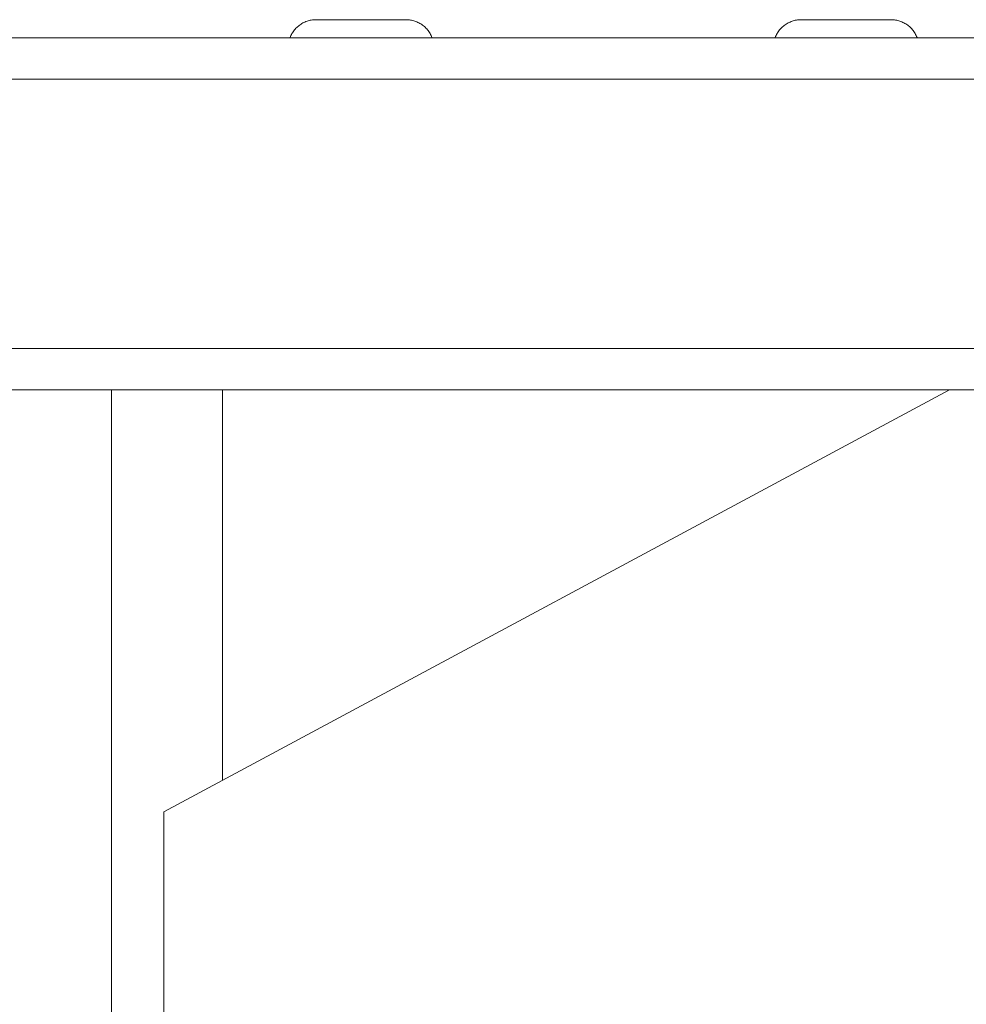
# Model space of a CAD drawing. Units: inches. Extents: x 12 to 6664, y 14 to 4719.
# Drawn here: x 3178 to 3247, y 3844 to 3915 of the extents above; entities that cross this region are included whole.
import ezdxf

# ---------------------------------------------------------------- set-up
doc = ezdxf.new("R2010")
doc.units = ezdxf.units.IN
doc.header["$MEASUREMENT"] = 0
doc.layers.add('6_dwg', color=7, linetype='Continuous', lineweight=9)

# ---------------------------------------------------------------- blocks, each defined once
blk = doc.blocks.new('6_dwg-667593-East')
at = {"lineweight": 9}
for p, q in [((5807.871, 282), (5808.823, 282)), ((5808.823, 282), (5807.871, 282)), ((5807.871, 282), (5808.823, 282)), ((5808.823, 282), (5807.871, 282)), ((5807.871, 282), (5808.823, 282)), ((5808.823, 282), (5807.871, 282)), ((5807.871, 282), (5808.823, 282)), ((5808.823, 282), (5807.871, 282)), ((5807.871, 282), (5808.823, 282)), ((5808.823, 282), (5807.871, 282)), ((5807.871, 282), (5808.823, 282)), ((5808.823, 282), (5807.871, 282)), ((5807.871, 282), (5808.823, 282)), ((5808.823, 282), (5807.871, 282)), ((5807.871, 282), (5808.823, 282)), ((5808.823, 282), (5807.871, 282)), ((5807.871, 282), (5808.823, 282)), ((5814.371, 282), (5807.871, 282)), ((5807.871, 282), (5808.823, 282)), ((5808.823, 282), (5807.871, 282)), ((5807.871, 282), (5808.823, 282)), ((5808.823, 282), (5807.871, 282)), ((5807.871, 282), (5808.209, 282)), ((5808.209, 282), (5807.871, 282)), ((5807.871, 282), (5808.209, 282)), ((5808.209, 282), (5807.871, 282)), ((5807.871, 282), (5808.209, 282)), ((5808.209, 282), (5807.871, 282)), ((5807.871, 282), (5808.209, 282)), ((5808.209, 282), (5807.871, 282)), ((5807.871, 282), (5808.209, 282)), ((5808.209, 282), (5807.871, 282)), ((5807.871, 282), (5808.209, 282)), ((5808.209, 282), (5807.871, 282)), ((5807.871, 282), (5808.209, 282)), ((5808.209, 282), (5807.871, 282)), ((5807.871, 282), (5808.209, 282)), ((5808.209, 282), (5807.871, 282)), ((5807.871, 282), (5808.209, 282)), ((5808.209, 282), (5807.871, 282)), ((5807.871, 282), (5808.209, 282)), ((5808.209, 282), (5807.871, 282)), ((5807.871, 282), (5808.209, 282)), ((5808.209, 282), (5807.871, 282)), ((5811.121, 282), (5814.371, 282)), ((5811.121, 282), (5814.371, 282)), ((5814.371, 282), (5811.121, 282)), ((5813.419, 282), (5814.371, 282)), ((5814.371, 282), (5813.419, 282)), ((5813.419, 282), (5814.371, 282)), ((5814.371, 282), (5813.419, 282)), ((5813.419, 282), (5814.371, 282)), ((5814.371, 282), (5813.419, 282)), ((5813.419, 282), (5814.371, 282)), ((5814.371, 282), (5813.419, 282)), ((5813.419, 282), (5814.371, 282)), ((5814.371, 282), (5813.419, 282)), ((5813.419, 282), (5814.371, 282)), ((5814.371, 282), (5813.419, 282)), ((5813.419, 282), (5814.371, 282)), ((5814.371, 282), (5813.419, 282)), ((5813.419, 282), (5814.371, 282)), ((5814.371, 282), (5813.419, 282)), ((5813.419, 282), (5814.371, 282)), ((5814.371, 282), (5813.419, 282)), ((5813.419, 282), (5814.371, 282)), ((5814.371, 282), (5813.419, 282)), ((5814.033, 282), (5814.371, 282)), ((5814.371, 282), (5814.033, 282)), ((5814.033, 282), (5814.371, 282)), ((5814.371, 282), (5814.033, 282)), ((5814.033, 282), (5814.371, 282)), ((5814.371, 282), (5814.033, 282)), ((5814.033, 282), (5814.371, 282)), ((5814.371, 282), (5814.033, 282)), ((5814.033, 282), (5814.371, 282)), ((5814.371, 282), (5814.033, 282)), ((5814.033, 282), (5814.371, 282)), ((5814.371, 282), (5814.033, 282)), ((5814.033, 282), (5814.371, 282)), ((5814.371, 282), (5814.033, 282)), ((5814.033, 282), (5814.371, 282)), ((5814.371, 282), (5814.033, 282)), ((5814.033, 282), (5814.371, 282)), ((5814.371, 282), (5814.033, 282)), ((5814.033, 282), (5814.371, 282)), ((5814.371, 282), (5814.033, 282)), ((5842.871, 282), (5843.823, 282)), ((5843.823, 282), (5842.871, 282)), ((5842.871, 282), (5843.823, 282)), ((5849.371, 282), (5842.871, 282)), ((5842.871, 282), (5843.823, 282)), ((5843.823, 282), (5842.871, 282)), ((5842.871, 282), (5843.823, 282)), ((5843.823, 282), (5842.871, 282)), ((5842.871, 282), (5843.823, 282)), ((5843.823, 282), (5842.871, 282)), ((5842.871, 282), (5843.823, 282)), ((5843.823, 282), (5842.871, 282)), ((5842.871, 282), (5843.823, 282)), ((5843.823, 282), (5842.871, 282)), ((5842.871, 282), (5843.823, 282)), ((5843.823, 282), (5842.871, 282)), ((5842.871, 282), (5843.823, 282)), ((5843.823, 282), (5842.871, 282)), ((5842.871, 282), (5843.823, 282)), ((5843.823, 282), (5842.871, 282)), ((5842.871, 282), (5843.823, 282)), ((5843.823, 282), (5842.871, 282)), ((5842.871, 282), (5843.209, 282)), ((5843.209, 282), (5842.871, 282)), ((5842.871, 282), (5843.209, 282)), ((5843.209, 282), (5842.871, 282)), ((5842.871, 282), (5843.209, 282)), ((5843.209, 282), (5842.871, 282)), ((5842.871, 282), (5843.209, 282)), ((5843.209, 282), (5842.871, 282)), ((5842.871, 282), (5843.209, 282)), ((5843.209, 282), (5842.871, 282)), ((5842.871, 282), (5843.209, 282)), ((5843.209, 282), (5842.871, 282)), ((5842.871, 282), (5843.209, 282)), ((5843.209, 282), (5842.871, 282)), ((5842.871, 282), (5843.209, 282)), ((5843.209, 282), (5842.871, 282)), ((5842.871, 282), (5843.209, 282)), ((5843.209, 282), (5842.871, 282)), ((5842.871, 282), (5843.209, 282)), ((5843.209, 282), (5842.871, 282)), ((5842.871, 282), (5843.209, 282)), ((5843.209, 282), (5842.871, 282)), ((5846.121, 282), (5849.371, 282)), ((5846.121, 282), (5849.371, 282)), ((5849.371, 282), (5846.121, 282)), ((5848.419, 282), (5849.371, 282)), ((5849.371, 282), (5848.419, 282)), ((5848.419, 282), (5849.371, 282)), ((5849.371, 282), (5848.419, 282)), ((5848.419, 282), (5849.371, 282)), ((5849.371, 282), (5848.419, 282)), ((5848.419, 282), (5849.371, 282)), ((5849.371, 282), (5848.419, 282)), ((5848.419, 282), (5849.371, 282)), ((5849.371, 282), (5848.419, 282)), ((5848.419, 282), (5849.371, 282)), ((5849.371, 282), (5848.419, 282)), ((5848.419, 282), (5849.371, 282)), ((5849.371, 282), (5848.419, 282)), ((5848.419, 282), (5849.371, 282)), ((5849.371, 282), (5848.419, 282)), ((5848.419, 282), (5849.371, 282)), ((5849.371, 282), (5848.419, 282)), ((5848.419, 282), (5849.371, 282)), ((5849.371, 282), (5848.419, 282)), ((5849.033, 282), (5849.371, 282)), ((5849.371, 282), (5849.033, 282)), ((5849.033, 282), (5849.371, 282)), ((5849.371, 282), (5849.033, 282)), ((5849.033, 282), (5849.371, 282)), ((5849.371, 282), (5849.033, 282)), ((5849.033, 282), (5849.371, 282)), ((5849.371, 282), (5849.033, 282)), ((5849.033, 282), (5849.371, 282)), ((5849.371, 282), (5849.033, 282)), ((5849.033, 282), (5849.371, 282)), ((5849.371, 282), (5849.033, 282)), ((5849.033, 282), (5849.371, 282)), ((5849.371, 282), (5849.033, 282)), ((5849.033, 282), (5849.371, 282)), ((5849.371, 282), (5849.033, 282)), ((5849.033, 282), (5849.371, 282)), ((5849.371, 282), (5849.033, 282)), ((5849.033, 282), (5849.371, 282)), ((5849.371, 282), (5849.033, 282)), ((5961.121, 280.7), (5591.121, 280.7)), ((5961.121, 277.7), (5591.121, 277.7)), ((5591.121, 258.3), (5961.121, 258.3)), ((5591.121, 255.3), (5961.121, 255.3)), ((5793.121, 255.3), (5793.121, -10)), ((5853.573, 255.3), (5796.885, 224.889)), ((5801.121, 227.162), (5801.121, 255.3)), ((5801.121, 227.162), (5801.121, 255.3)), ((5796.885, 224.889), (5796.885, 172))]:
    blk.add_line(p, q, dxfattribs=at)
at = {"lineweight": 9, "flags": 128}
for points in [[(5806, 280.705), (5806.029, 280.779), (5806.062, 280.852), (5806.097, 280.924), (5806.136, 280.994), (5806.177, 281.062), (5806.221, 281.129), (5806.267, 281.194), (5806.316, 281.258), (5806.368, 281.319), (5806.422, 281.378), (5806.478, 281.435), (5806.536, 281.489), (5806.597, 281.541), (5806.66, 281.591), (5806.724, 281.638), (5806.791, 281.683), (5806.859, 281.725), (5806.929, 281.764), (5807, 281.8), (5807.073, 281.834), (5807.147, 281.864), (5807.222, 281.892), (5807.298, 281.916), (5807.375, 281.937), (5807.453, 281.956), (5807.531, 281.971), (5807.611, 281.983), (5807.69, 281.992), (5807.77, 281.997), (5807.85, 282), (5807.871, 282)], [(5807.222, 281.892), (5807.298, 281.916), (5807.375, 281.937), (5807.453, 281.956), (5807.531, 281.971), (5807.611, 281.983), (5807.69, 281.992), (5807.77, 281.997), (5807.85, 282), (5807.871, 282)], [(5807.222, 281.892), (5807.298, 281.916), (5807.375, 281.937), (5807.453, 281.956), (5807.531, 281.971), (5807.611, 281.983), (5807.69, 281.992), (5807.77, 281.997), (5807.85, 282), (5807.871, 282)], [(5807.222, 281.892), (5807.298, 281.916), (5807.375, 281.937), (5807.453, 281.956), (5807.531, 281.971), (5807.611, 281.983), (5807.69, 281.992), (5807.77, 281.997), (5807.85, 282), (5807.871, 282)], [(5807.222, 281.892), (5807.298, 281.916), (5807.375, 281.937), (5807.453, 281.956), (5807.531, 281.971), (5807.611, 281.983), (5807.69, 281.992), (5807.77, 281.997), (5807.85, 282), (5807.871, 282)], [(5807.222, 281.892), (5807.298, 281.916), (5807.375, 281.937), (5807.453, 281.956), (5807.531, 281.971), (5807.611, 281.983), (5807.69, 281.992), (5807.77, 281.997), (5807.85, 282), (5807.871, 282)], [(5807.222, 281.892), (5807.298, 281.916), (5807.375, 281.937), (5807.453, 281.956), (5807.531, 281.971), (5807.611, 281.983), (5807.69, 281.992), (5807.77, 281.997), (5807.85, 282), (5807.871, 282)], [(5807.222, 281.892), (5807.298, 281.916), (5807.375, 281.937), (5807.453, 281.956), (5807.531, 281.971), (5807.611, 281.983), (5807.69, 281.992), (5807.77, 281.997), (5807.85, 282), (5807.871, 282)], [(5807.222, 281.892), (5807.298, 281.916), (5807.375, 281.937), (5807.453, 281.956), (5807.531, 281.971), (5807.611, 281.983), (5807.69, 281.992), (5807.77, 281.997), (5807.85, 282), (5807.871, 282)], [(5807.222, 281.892), (5807.298, 281.916), (5807.375, 281.937), (5807.453, 281.956), (5807.531, 281.971), (5807.611, 281.983), (5807.69, 281.992), (5807.77, 281.997), (5807.85, 282), (5807.871, 282)], [(5807.222, 281.892), (5807.298, 281.916), (5807.375, 281.937), (5807.453, 281.956), (5807.531, 281.971), (5807.611, 281.983), (5807.69, 281.992), (5807.77, 281.997), (5807.85, 282), (5807.871, 282)], [(5807.871, 282), (5807.874, 282), (5807.882, 282), (5807.895, 282), (5807.913, 282), (5807.936, 282), (5807.965, 282), (5807.998, 282), (5808.036, 282), (5808.08, 282), (5808.128, 282), (5808.181, 282), (5808.239, 282), (5808.301, 282), (5808.368, 282), (5808.439, 282), (5808.515, 282), (5808.594, 282), (5808.678, 282), (5808.766, 282)], [(5807.871, 282), (5807.874, 282), (5807.882, 282), (5807.895, 282), (5807.913, 282), (5807.936, 282), (5807.965, 282), (5807.998, 282), (5808.036, 282), (5808.08, 282), (5808.128, 282), (5808.181, 282), (5808.239, 282), (5808.301, 282), (5808.368, 282), (5808.439, 282), (5808.515, 282), (5808.594, 282), (5808.678, 282), (5808.766, 282)], [(5807.871, 282), (5807.874, 282), (5807.882, 282), (5807.895, 282), (5807.913, 282), (5807.936, 282), (5807.965, 282), (5807.998, 282), (5808.036, 282), (5808.08, 282), (5808.128, 282), (5808.181, 282), (5808.239, 282), (5808.301, 282), (5808.368, 282), (5808.439, 282), (5808.515, 282), (5808.594, 282), (5808.678, 282), (5808.766, 282)], [(5807.871, 282), (5807.874, 282), (5807.882, 282), (5807.895, 282), (5807.913, 282), (5807.936, 282), (5807.965, 282), (5807.998, 282), (5808.036, 282), (5808.08, 282), (5808.128, 282), (5808.181, 282), (5808.239, 282), (5808.301, 282), (5808.368, 282), (5808.439, 282), (5808.515, 282), (5808.594, 282), (5808.678, 282), (5808.766, 282)], [(5807.871, 282), (5807.874, 282), (5807.882, 282), (5807.895, 282), (5807.913, 282), (5807.936, 282), (5807.965, 282), (5807.998, 282), (5808.036, 282), (5808.08, 282), (5808.128, 282), (5808.181, 282), (5808.239, 282), (5808.301, 282), (5808.368, 282), (5808.439, 282), (5808.515, 282), (5808.594, 282), (5808.678, 282), (5808.766, 282)], [(5807.871, 282), (5807.874, 282), (5807.882, 282), (5807.895, 282), (5807.913, 282), (5807.936, 282), (5807.965, 282), (5807.998, 282), (5808.036, 282), (5808.08, 282), (5808.128, 282), (5808.181, 282), (5808.239, 282), (5808.301, 282), (5808.368, 282), (5808.439, 282), (5808.515, 282), (5808.594, 282), (5808.678, 282), (5808.766, 282)], [(5807.871, 282), (5807.874, 282), (5807.882, 282), (5807.895, 282), (5807.913, 282), (5807.936, 282), (5807.965, 282), (5807.998, 282), (5808.036, 282), (5808.08, 282), (5808.128, 282), (5808.181, 282), (5808.239, 282), (5808.301, 282), (5808.368, 282), (5808.439, 282), (5808.515, 282), (5808.594, 282), (5808.678, 282), (5808.766, 282)], [(5807.871, 282), (5807.874, 282), (5807.882, 282), (5807.895, 282), (5807.913, 282), (5807.936, 282), (5807.965, 282), (5807.998, 282), (5808.036, 282), (5808.08, 282), (5808.128, 282), (5808.181, 282), (5808.239, 282), (5808.301, 282), (5808.368, 282), (5808.439, 282), (5808.515, 282), (5808.594, 282), (5808.678, 282), (5808.766, 282)], [(5807.871, 282), (5807.874, 282), (5807.882, 282), (5807.895, 282), (5807.913, 282), (5807.936, 282), (5807.965, 282), (5807.998, 282), (5808.036, 282), (5808.08, 282), (5808.128, 282), (5808.181, 282), (5808.239, 282), (5808.301, 282), (5808.368, 282), (5808.439, 282), (5808.515, 282), (5808.594, 282), (5808.678, 282), (5808.766, 282), (5808.857, 282), (5808.952, 282), (5809.051, 282), (5809.152, 282), (5809.257, 282), (5809.365, 282)], [(5807.871, 282), (5807.874, 282), (5807.882, 282), (5807.895, 282), (5807.913, 282), (5807.936, 282), (5807.965, 282), (5807.998, 282), (5808.036, 282), (5808.08, 282), (5808.128, 282), (5808.181, 282), (5808.239, 282), (5808.301, 282), (5808.368, 282), (5808.439, 282), (5808.515, 282), (5808.594, 282), (5808.678, 282), (5808.766, 282)], [(5807.871, 282), (5807.874, 282), (5807.882, 282), (5807.895, 282), (5807.913, 282), (5807.936, 282), (5807.965, 282), (5807.998, 282), (5808.036, 282), (5808.08, 282), (5808.128, 282), (5808.181, 282), (5808.239, 282), (5808.301, 282), (5808.368, 282), (5808.439, 282), (5808.515, 282), (5808.594, 282), (5808.678, 282), (5808.766, 282)], [(5808.815, 282), (5808.725, 282), (5808.639, 282), (5808.557, 282), (5808.479, 282), (5808.406, 282), (5808.336, 282), (5808.272, 282), (5808.211, 282), (5808.156, 282), (5808.105, 282), (5808.059, 282), (5808.018, 282), (5807.982, 282), (5807.951, 282), (5807.925, 282), (5807.904, 282), (5807.888, 282), (5807.878, 282), (5807.872, 282)], [(5808.815, 282), (5808.725, 282), (5808.639, 282), (5808.557, 282), (5808.479, 282), (5808.406, 282), (5808.336, 282), (5808.272, 282), (5808.211, 282), (5808.156, 282), (5808.105, 282), (5808.059, 282), (5808.018, 282), (5807.982, 282), (5807.951, 282), (5807.925, 282), (5807.904, 282), (5807.888, 282), (5807.878, 282), (5807.872, 282)], [(5808.815, 282), (5808.725, 282), (5808.639, 282), (5808.557, 282), (5808.479, 282), (5808.406, 282), (5808.336, 282), (5808.272, 282), (5808.211, 282), (5808.156, 282), (5808.105, 282), (5808.059, 282), (5808.018, 282), (5807.982, 282), (5807.951, 282), (5807.925, 282), (5807.904, 282), (5807.888, 282), (5807.878, 282), (5807.872, 282)], [(5808.815, 282), (5808.725, 282), (5808.639, 282), (5808.557, 282), (5808.479, 282), (5808.406, 282), (5808.336, 282), (5808.272, 282), (5808.211, 282), (5808.156, 282), (5808.105, 282), (5808.059, 282), (5808.018, 282), (5807.982, 282), (5807.951, 282), (5807.925, 282), (5807.904, 282), (5807.888, 282), (5807.878, 282), (5807.872, 282)], [(5808.815, 282), (5808.725, 282), (5808.639, 282), (5808.557, 282), (5808.479, 282), (5808.406, 282), (5808.336, 282), (5808.272, 282), (5808.211, 282), (5808.156, 282), (5808.105, 282), (5808.059, 282), (5808.018, 282), (5807.982, 282), (5807.951, 282), (5807.925, 282), (5807.904, 282), (5807.888, 282), (5807.878, 282), (5807.872, 282)], [(5808.815, 282), (5808.725, 282), (5808.639, 282), (5808.557, 282), (5808.479, 282), (5808.406, 282), (5808.336, 282), (5808.272, 282), (5808.211, 282), (5808.156, 282), (5808.105, 282), (5808.059, 282), (5808.018, 282), (5807.982, 282), (5807.951, 282), (5807.925, 282), (5807.904, 282), (5807.888, 282), (5807.878, 282), (5807.872, 282)], [(5808.815, 282), (5808.725, 282), (5808.639, 282), (5808.557, 282), (5808.479, 282), (5808.406, 282), (5808.336, 282), (5808.272, 282), (5808.211, 282), (5808.156, 282), (5808.105, 282), (5808.059, 282), (5808.018, 282), (5807.982, 282), (5807.951, 282), (5807.925, 282), (5807.904, 282), (5807.888, 282), (5807.878, 282), (5807.872, 282)], [(5808.815, 282), (5808.725, 282), (5808.639, 282), (5808.557, 282), (5808.479, 282), (5808.406, 282), (5808.336, 282), (5808.272, 282), (5808.211, 282), (5808.156, 282), (5808.105, 282), (5808.059, 282), (5808.018, 282), (5807.982, 282), (5807.951, 282), (5807.925, 282), (5807.904, 282), (5807.888, 282), (5807.878, 282), (5807.872, 282)], [(5814.371, 282), (5814.369, 282), (5814.361, 282), (5814.348, 282), (5814.33, 282), (5814.307, 282), (5814.278, 282), (5814.245, 282), (5814.206, 282), (5814.163, 282), (5814.115, 282), (5814.062, 282), (5814.004, 282), (5813.942, 282), (5813.875, 282), (5813.804, 282), (5813.728, 282), (5813.648, 282), (5813.565, 282), (5813.477, 282), (5813.386, 282), (5813.291, 282), (5813.192, 282), (5813.09, 282), (5812.985, 282), (5812.877, 282), (5812.767, 282), (5812.653, 282), (5812.537, 282), (5812.419, 282), (5812.299, 282), (5812.177, 282), (5812.053, 282), (5811.928, 282), (5811.801, 282), (5811.674, 282), (5811.545, 282), (5811.416, 282), (5811.286, 282), (5811.156, 282), (5811.026, 282), (5810.897, 282), (5810.767, 282), (5810.638, 282), (5810.51, 282), (5810.383, 282), (5810.257, 282), (5810.132, 282), (5810.009, 282), (5809.888, 282), (5809.769, 282), (5809.652, 282), (5809.537, 282), (5809.425, 282), (5809.315, 282), (5809.209, 282), (5809.105, 282), (5809.005, 282), (5808.908, 282), (5808.815, 282), (5808.725, 282), (5808.639, 282), (5808.557, 282), (5808.479, 282), (5808.406, 282), (5808.336, 282), (5808.272, 282), (5808.211, 282), (5808.156, 282), (5808.105, 282), (5808.059, 282), (5808.018, 282), (5807.982, 282), (5807.951, 282), (5807.925, 282), (5807.904, 282), (5807.888, 282), (5807.878, 282), (5807.872, 282)], [(5808.815, 282), (5808.725, 282), (5808.639, 282), (5808.557, 282), (5808.479, 282), (5808.406, 282), (5808.336, 282), (5808.272, 282), (5808.211, 282), (5808.156, 282), (5808.105, 282), (5808.059, 282), (5808.018, 282), (5807.982, 282), (5807.951, 282), (5807.925, 282), (5807.904, 282), (5807.888, 282), (5807.878, 282), (5807.872, 282)], [(5808.815, 282), (5808.725, 282), (5808.639, 282), (5808.557, 282), (5808.479, 282), (5808.406, 282), (5808.336, 282), (5808.272, 282), (5808.211, 282), (5808.156, 282), (5808.105, 282), (5808.059, 282), (5808.018, 282), (5807.982, 282), (5807.951, 282), (5807.925, 282), (5807.904, 282), (5807.888, 282), (5807.878, 282), (5807.872, 282)], [(5811.733, 282), (5811.86, 282), (5811.986, 282), (5812.11, 282), (5812.233, 282), (5812.355, 282), (5812.474, 282), (5812.591, 282), (5812.706, 282), (5812.818, 282), (5812.927, 282), (5813.034, 282), (5813.138, 282), (5813.238, 282), (5813.335, 282), (5813.428, 282), (5813.518, 282), (5813.604, 282), (5813.686, 282), (5813.763, 282), (5813.837, 282), (5813.906, 282), (5813.971, 282), (5814.031, 282), (5814.087, 282), (5814.138, 282), (5814.184, 282), (5814.225, 282), (5814.261, 282), (5814.292, 282), (5814.318, 282), (5814.339, 282), (5814.355, 282), (5814.365, 282), (5814.371, 282)], [(5813.428, 282), (5813.518, 282), (5813.604, 282), (5813.686, 282), (5813.763, 282), (5813.837, 282), (5813.906, 282), (5813.971, 282), (5814.031, 282), (5814.087, 282), (5814.138, 282), (5814.184, 282), (5814.225, 282), (5814.261, 282), (5814.292, 282), (5814.318, 282), (5814.339, 282), (5814.355, 282), (5814.365, 282), (5814.371, 282)], [(5813.428, 282), (5813.518, 282), (5813.604, 282), (5813.686, 282), (5813.763, 282), (5813.837, 282), (5813.906, 282), (5813.971, 282), (5814.031, 282), (5814.087, 282), (5814.138, 282), (5814.184, 282), (5814.225, 282), (5814.261, 282), (5814.292, 282), (5814.318, 282), (5814.339, 282), (5814.355, 282), (5814.365, 282), (5814.371, 282)], [(5813.428, 282), (5813.518, 282), (5813.604, 282), (5813.686, 282), (5813.763, 282), (5813.837, 282), (5813.906, 282), (5813.971, 282), (5814.031, 282), (5814.087, 282), (5814.138, 282), (5814.184, 282), (5814.225, 282), (5814.261, 282), (5814.292, 282), (5814.318, 282), (5814.339, 282), (5814.355, 282), (5814.365, 282), (5814.371, 282)], [(5813.428, 282), (5813.518, 282), (5813.604, 282), (5813.686, 282), (5813.763, 282), (5813.837, 282), (5813.906, 282), (5813.971, 282), (5814.031, 282), (5814.087, 282), (5814.138, 282), (5814.184, 282), (5814.225, 282), (5814.261, 282), (5814.292, 282), (5814.318, 282), (5814.339, 282), (5814.355, 282), (5814.365, 282), (5814.371, 282)], [(5813.428, 282), (5813.518, 282), (5813.604, 282), (5813.686, 282), (5813.763, 282), (5813.837, 282), (5813.906, 282), (5813.971, 282), (5814.031, 282), (5814.087, 282), (5814.138, 282), (5814.184, 282), (5814.225, 282), (5814.261, 282), (5814.292, 282), (5814.318, 282), (5814.339, 282), (5814.355, 282), (5814.365, 282), (5814.371, 282)], [(5813.428, 282), (5813.518, 282), (5813.604, 282), (5813.686, 282), (5813.763, 282), (5813.837, 282), (5813.906, 282), (5813.971, 282), (5814.031, 282), (5814.087, 282), (5814.138, 282), (5814.184, 282), (5814.225, 282), (5814.261, 282), (5814.292, 282), (5814.318, 282), (5814.339, 282), (5814.355, 282), (5814.365, 282), (5814.371, 282)], [(5813.428, 282), (5813.518, 282), (5813.604, 282), (5813.686, 282), (5813.763, 282), (5813.837, 282), (5813.906, 282), (5813.971, 282), (5814.031, 282), (5814.087, 282), (5814.138, 282), (5814.184, 282), (5814.225, 282), (5814.261, 282), (5814.292, 282), (5814.318, 282), (5814.339, 282), (5814.355, 282), (5814.365, 282), (5814.371, 282)], [(5813.428, 282), (5813.518, 282), (5813.604, 282), (5813.686, 282), (5813.763, 282), (5813.837, 282), (5813.906, 282), (5813.971, 282), (5814.031, 282), (5814.087, 282), (5814.138, 282), (5814.184, 282), (5814.225, 282), (5814.261, 282), (5814.292, 282), (5814.318, 282), (5814.339, 282), (5814.355, 282), (5814.365, 282), (5814.371, 282)], [(5813.428, 282), (5813.518, 282), (5813.604, 282), (5813.686, 282), (5813.763, 282), (5813.837, 282), (5813.906, 282), (5813.971, 282), (5814.031, 282), (5814.087, 282), (5814.138, 282), (5814.184, 282), (5814.225, 282), (5814.261, 282), (5814.292, 282), (5814.318, 282), (5814.339, 282), (5814.355, 282), (5814.365, 282), (5814.371, 282)], [(5813.428, 282), (5813.518, 282), (5813.604, 282), (5813.686, 282), (5813.763, 282), (5813.837, 282), (5813.906, 282), (5813.971, 282), (5814.031, 282), (5814.087, 282), (5814.138, 282), (5814.184, 282), (5814.225, 282), (5814.261, 282), (5814.292, 282), (5814.318, 282), (5814.339, 282), (5814.355, 282), (5814.365, 282), (5814.371, 282)], [(5814.371, 282), (5814.369, 282), (5814.361, 282), (5814.348, 282), (5814.33, 282), (5814.307, 282), (5814.278, 282), (5814.245, 282), (5814.206, 282), (5814.163, 282), (5814.115, 282), (5814.062, 282), (5814.004, 282), (5813.942, 282), (5813.875, 282), (5813.804, 282), (5813.728, 282), (5813.648, 282), (5813.565, 282), (5813.477, 282)], [(5814.371, 282), (5814.369, 282), (5814.361, 282), (5814.348, 282), (5814.33, 282), (5814.307, 282), (5814.278, 282), (5814.245, 282), (5814.206, 282), (5814.163, 282), (5814.115, 282), (5814.062, 282), (5814.004, 282), (5813.942, 282), (5813.875, 282), (5813.804, 282), (5813.728, 282), (5813.648, 282), (5813.565, 282), (5813.477, 282)], [(5814.371, 282), (5814.369, 282), (5814.361, 282), (5814.348, 282), (5814.33, 282), (5814.307, 282), (5814.278, 282), (5814.245, 282), (5814.206, 282), (5814.163, 282), (5814.115, 282), (5814.062, 282), (5814.004, 282), (5813.942, 282), (5813.875, 282), (5813.804, 282), (5813.728, 282), (5813.648, 282), (5813.565, 282), (5813.477, 282)], [(5814.371, 282), (5814.369, 282), (5814.361, 282), (5814.348, 282), (5814.33, 282), (5814.307, 282), (5814.278, 282), (5814.245, 282), (5814.206, 282), (5814.163, 282), (5814.115, 282), (5814.062, 282), (5814.004, 282), (5813.942, 282), (5813.875, 282), (5813.804, 282), (5813.728, 282), (5813.648, 282), (5813.565, 282), (5813.477, 282)], [(5814.371, 282), (5814.369, 282), (5814.361, 282), (5814.348, 282), (5814.33, 282), (5814.307, 282), (5814.278, 282), (5814.245, 282), (5814.206, 282), (5814.163, 282), (5814.115, 282), (5814.062, 282), (5814.004, 282), (5813.942, 282), (5813.875, 282), (5813.804, 282), (5813.728, 282), (5813.648, 282), (5813.565, 282), (5813.477, 282)], [(5814.371, 282), (5814.369, 282), (5814.361, 282), (5814.348, 282), (5814.33, 282), (5814.307, 282), (5814.278, 282), (5814.245, 282), (5814.206, 282), (5814.163, 282), (5814.115, 282), (5814.062, 282), (5814.004, 282), (5813.942, 282), (5813.875, 282), (5813.804, 282), (5813.728, 282), (5813.648, 282), (5813.565, 282), (5813.477, 282)], [(5814.371, 282), (5814.369, 282), (5814.361, 282), (5814.348, 282), (5814.33, 282), (5814.307, 282), (5814.278, 282), (5814.245, 282), (5814.206, 282), (5814.163, 282), (5814.115, 282), (5814.062, 282), (5814.004, 282), (5813.942, 282), (5813.875, 282), (5813.804, 282), (5813.728, 282), (5813.648, 282), (5813.565, 282), (5813.477, 282)], [(5814.371, 282), (5814.369, 282), (5814.361, 282), (5814.348, 282), (5814.33, 282), (5814.307, 282), (5814.278, 282), (5814.245, 282), (5814.206, 282), (5814.163, 282), (5814.115, 282), (5814.062, 282), (5814.004, 282), (5813.942, 282), (5813.875, 282), (5813.804, 282), (5813.728, 282), (5813.648, 282), (5813.565, 282), (5813.477, 282)], [(5814.371, 282), (5814.369, 282), (5814.361, 282), (5814.348, 282), (5814.33, 282), (5814.307, 282), (5814.278, 282), (5814.245, 282), (5814.206, 282), (5814.163, 282), (5814.115, 282), (5814.062, 282), (5814.004, 282), (5813.942, 282), (5813.875, 282), (5813.804, 282), (5813.728, 282), (5813.648, 282), (5813.565, 282), (5813.477, 282)], [(5814.371, 282), (5814.369, 282), (5814.361, 282), (5814.348, 282), (5814.33, 282), (5814.307, 282), (5814.278, 282), (5814.245, 282), (5814.206, 282), (5814.163, 282), (5814.115, 282), (5814.062, 282), (5814.004, 282), (5813.942, 282), (5813.875, 282), (5813.804, 282), (5813.728, 282), (5813.648, 282), (5813.565, 282), (5813.477, 282)], [(5814.371, 282), (5814.451, 281.998), (5814.531, 281.994), (5814.611, 281.986), (5814.69, 281.974), (5814.769, 281.96), (5814.847, 281.943), (5814.924, 281.922), (5815, 281.898)], [(5814.371, 282), (5814.451, 281.998), (5814.531, 281.994), (5814.611, 281.986), (5814.69, 281.974), (5814.769, 281.96), (5814.847, 281.943), (5814.924, 281.922), (5815, 281.898)], [(5814.371, 282), (5814.451, 281.998), (5814.531, 281.994), (5814.611, 281.986), (5814.69, 281.974), (5814.769, 281.96), (5814.847, 281.943), (5814.924, 281.922), (5815, 281.898)], [(5814.371, 282), (5814.451, 281.998), (5814.531, 281.994), (5814.611, 281.986), (5814.69, 281.974), (5814.769, 281.96), (5814.847, 281.943), (5814.924, 281.922), (5815, 281.898)], [(5814.371, 282), (5814.451, 281.998), (5814.531, 281.994), (5814.611, 281.986), (5814.69, 281.974), (5814.769, 281.96), (5814.847, 281.943), (5814.924, 281.922), (5815, 281.898)], [(5814.371, 282), (5814.451, 281.998), (5814.531, 281.994), (5814.611, 281.986), (5814.69, 281.974), (5814.769, 281.96), (5814.847, 281.943), (5814.924, 281.922), (5815, 281.898)], [(5814.371, 282), (5814.451, 281.998), (5814.531, 281.994), (5814.611, 281.986), (5814.69, 281.974), (5814.769, 281.96), (5814.847, 281.943), (5814.924, 281.922), (5815, 281.898)], [(5814.371, 282), (5814.451, 281.998), (5814.531, 281.994), (5814.611, 281.986), (5814.69, 281.974), (5814.769, 281.96), (5814.847, 281.943), (5814.924, 281.922), (5815, 281.898)], [(5814.371, 282), (5814.451, 281.998), (5814.531, 281.994), (5814.611, 281.986), (5814.69, 281.974), (5814.769, 281.96), (5814.847, 281.943), (5814.924, 281.922), (5815, 281.898), (5815.076, 281.872), (5815.15, 281.842), (5815.223, 281.81), (5815.295, 281.774), (5815.365, 281.736), (5815.434, 281.695), (5815.501, 281.651), (5815.566, 281.604), (5815.629, 281.555), (5815.69, 281.504), (5815.749, 281.45), (5815.806, 281.393), (5815.861, 281.335), (5815.913, 281.274), (5815.963, 281.212), (5816.01, 281.147), (5816.054, 281.081), (5816.096, 281.012), (5816.135, 280.943), (5816.172, 280.871), (5816.205, 280.799), (5816.235, 280.725)], [(5814.371, 282), (5814.451, 281.998), (5814.531, 281.994), (5814.611, 281.986), (5814.69, 281.974), (5814.769, 281.96), (5814.847, 281.943), (5814.924, 281.922), (5815, 281.898)], [(5814.371, 282), (5814.451, 281.998), (5814.531, 281.994), (5814.611, 281.986), (5814.69, 281.974), (5814.769, 281.96), (5814.847, 281.943), (5814.924, 281.922), (5815, 281.898)], [(5841, 280.705), (5841.029, 280.779), (5841.062, 280.852), (5841.097, 280.924), (5841.136, 280.994), (5841.177, 281.062), (5841.221, 281.129), (5841.267, 281.194), (5841.316, 281.258), (5841.368, 281.319), (5841.422, 281.378), (5841.478, 281.435), (5841.536, 281.489), (5841.597, 281.541), (5841.66, 281.591), (5841.724, 281.638), (5841.791, 281.683), (5841.859, 281.725), (5841.929, 281.764), (5842, 281.8), (5842.073, 281.834), (5842.147, 281.864), (5842.222, 281.892), (5842.298, 281.916), (5842.375, 281.937), (5842.453, 281.956), (5842.531, 281.971), (5842.611, 281.983), (5842.69, 281.992), (5842.77, 281.997), (5842.85, 282), (5842.871, 282)], [(5842.222, 281.892), (5842.298, 281.916), (5842.375, 281.937), (5842.453, 281.956), (5842.531, 281.971), (5842.611, 281.983), (5842.69, 281.992), (5842.77, 281.997), (5842.85, 282), (5842.871, 282)], [(5842.222, 281.892), (5842.298, 281.916), (5842.375, 281.937), (5842.453, 281.956), (5842.531, 281.971), (5842.611, 281.983), (5842.69, 281.992), (5842.77, 281.997), (5842.85, 282), (5842.871, 282)], [(5842.222, 281.892), (5842.298, 281.916), (5842.375, 281.937), (5842.453, 281.956), (5842.531, 281.971), (5842.611, 281.983), (5842.69, 281.992), (5842.77, 281.997), (5842.85, 282), (5842.871, 282)], [(5842.222, 281.892), (5842.298, 281.916), (5842.375, 281.937), (5842.453, 281.956), (5842.531, 281.971), (5842.611, 281.983), (5842.69, 281.992), (5842.77, 281.997), (5842.85, 282), (5842.871, 282)], [(5842.222, 281.892), (5842.298, 281.916), (5842.375, 281.937), (5842.453, 281.956), (5842.531, 281.971), (5842.611, 281.983), (5842.69, 281.992), (5842.77, 281.997), (5842.85, 282), (5842.871, 282)], [(5842.222, 281.892), (5842.298, 281.916), (5842.375, 281.937), (5842.453, 281.956), (5842.531, 281.971), (5842.611, 281.983), (5842.69, 281.992), (5842.77, 281.997), (5842.85, 282), (5842.871, 282)], [(5842.222, 281.892), (5842.298, 281.916), (5842.375, 281.937), (5842.453, 281.956), (5842.531, 281.971), (5842.611, 281.983), (5842.69, 281.992), (5842.77, 281.997), (5842.85, 282), (5842.871, 282)], [(5842.222, 281.892), (5842.298, 281.916), (5842.375, 281.937), (5842.453, 281.956), (5842.531, 281.971), (5842.611, 281.983), (5842.69, 281.992), (5842.77, 281.997), (5842.85, 282), (5842.871, 282)], [(5842.222, 281.892), (5842.298, 281.916), (5842.375, 281.937), (5842.453, 281.956), (5842.531, 281.971), (5842.611, 281.983), (5842.69, 281.992), (5842.77, 281.997), (5842.85, 282), (5842.871, 282)], [(5842.222, 281.892), (5842.298, 281.916), (5842.375, 281.937), (5842.453, 281.956), (5842.531, 281.971), (5842.611, 281.983), (5842.69, 281.992), (5842.77, 281.997), (5842.85, 282), (5842.871, 282)], [(5842.871, 282), (5842.874, 282), (5842.882, 282), (5842.895, 282), (5842.913, 282), (5842.936, 282), (5842.965, 282), (5842.998, 282), (5843.036, 282), (5843.08, 282), (5843.128, 282), (5843.181, 282), (5843.239, 282), (5843.301, 282), (5843.368, 282), (5843.439, 282), (5843.515, 282), (5843.594, 282), (5843.678, 282), (5843.766, 282)], [(5842.871, 282), (5842.874, 282), (5842.882, 282), (5842.895, 282), (5842.913, 282), (5842.936, 282), (5842.965, 282), (5842.998, 282), (5843.036, 282), (5843.08, 282), (5843.128, 282), (5843.181, 282), (5843.239, 282), (5843.301, 282), (5843.368, 282), (5843.439, 282), (5843.515, 282), (5843.594, 282), (5843.678, 282), (5843.766, 282), (5843.857, 282), (5843.952, 282), (5844.051, 282), (5844.152, 282), (5844.257, 282), (5844.365, 282)], [(5842.871, 282), (5842.874, 282), (5842.882, 282), (5842.895, 282), (5842.913, 282), (5842.936, 282), (5842.965, 282), (5842.998, 282), (5843.036, 282), (5843.08, 282), (5843.128, 282), (5843.181, 282), (5843.239, 282), (5843.301, 282), (5843.368, 282), (5843.439, 282), (5843.515, 282), (5843.594, 282), (5843.678, 282), (5843.766, 282)], [(5842.871, 282), (5842.874, 282), (5842.882, 282), (5842.895, 282), (5842.913, 282), (5842.936, 282), (5842.965, 282), (5842.998, 282), (5843.036, 282), (5843.08, 282), (5843.128, 282), (5843.181, 282), (5843.239, 282), (5843.301, 282), (5843.368, 282), (5843.439, 282), (5843.515, 282), (5843.594, 282), (5843.678, 282), (5843.766, 282)], [(5842.871, 282), (5842.874, 282), (5842.882, 282), (5842.895, 282), (5842.913, 282), (5842.936, 282), (5842.965, 282), (5842.998, 282), (5843.036, 282), (5843.08, 282), (5843.128, 282), (5843.181, 282), (5843.239, 282), (5843.301, 282), (5843.368, 282), (5843.439, 282), (5843.515, 282), (5843.594, 282), (5843.678, 282), (5843.766, 282)], [(5842.871, 282), (5842.874, 282), (5842.882, 282), (5842.895, 282), (5842.913, 282), (5842.936, 282), (5842.965, 282), (5842.998, 282), (5843.036, 282), (5843.08, 282), (5843.128, 282), (5843.181, 282), (5843.239, 282), (5843.301, 282), (5843.368, 282), (5843.439, 282), (5843.515, 282), (5843.594, 282), (5843.678, 282), (5843.766, 282)], [(5842.871, 282), (5842.874, 282), (5842.882, 282), (5842.895, 282), (5842.913, 282), (5842.936, 282), (5842.965, 282), (5842.998, 282), (5843.036, 282), (5843.08, 282), (5843.128, 282), (5843.181, 282), (5843.239, 282), (5843.301, 282), (5843.368, 282), (5843.439, 282), (5843.515, 282), (5843.594, 282), (5843.678, 282), (5843.766, 282)], [(5842.871, 282), (5842.874, 282), (5842.882, 282), (5842.895, 282), (5842.913, 282), (5842.936, 282), (5842.965, 282), (5842.998, 282), (5843.036, 282), (5843.08, 282), (5843.128, 282), (5843.181, 282), (5843.239, 282), (5843.301, 282), (5843.368, 282), (5843.439, 282), (5843.515, 282), (5843.594, 282), (5843.678, 282), (5843.766, 282)], [(5842.871, 282), (5842.874, 282), (5842.882, 282), (5842.895, 282), (5842.913, 282), (5842.936, 282), (5842.965, 282), (5842.998, 282), (5843.036, 282), (5843.08, 282), (5843.128, 282), (5843.181, 282), (5843.239, 282), (5843.301, 282), (5843.368, 282), (5843.439, 282), (5843.515, 282), (5843.594, 282), (5843.678, 282), (5843.766, 282)], [(5842.871, 282), (5842.874, 282), (5842.882, 282), (5842.895, 282), (5842.913, 282), (5842.936, 282), (5842.965, 282), (5842.998, 282), (5843.036, 282), (5843.08, 282), (5843.128, 282), (5843.181, 282), (5843.239, 282), (5843.301, 282), (5843.368, 282), (5843.439, 282), (5843.515, 282), (5843.594, 282), (5843.678, 282), (5843.766, 282)], [(5842.871, 282), (5842.874, 282), (5842.882, 282), (5842.895, 282), (5842.913, 282), (5842.936, 282), (5842.965, 282), (5842.998, 282), (5843.036, 282), (5843.08, 282), (5843.128, 282), (5843.181, 282), (5843.239, 282), (5843.301, 282), (5843.368, 282), (5843.439, 282), (5843.515, 282), (5843.594, 282), (5843.678, 282), (5843.766, 282)], [(5843.815, 282), (5843.725, 282), (5843.639, 282), (5843.557, 282), (5843.479, 282), (5843.406, 282), (5843.336, 282), (5843.272, 282), (5843.211, 282), (5843.156, 282), (5843.105, 282), (5843.059, 282), (5843.018, 282), (5842.982, 282), (5842.951, 282), (5842.925, 282), (5842.904, 282), (5842.888, 282), (5842.878, 282), (5842.872, 282)], [(5849.371, 282), (5849.369, 282), (5849.361, 282), (5849.348, 282), (5849.33, 282), (5849.307, 282), (5849.278, 282), (5849.245, 282), (5849.206, 282), (5849.163, 282), (5849.115, 282), (5849.062, 282), (5849.004, 282), (5848.942, 282), (5848.875, 282), (5848.804, 282), (5848.728, 282), (5848.648, 282), (5848.565, 282), (5848.477, 282), (5848.386, 282), (5848.291, 282), (5848.192, 282), (5848.09, 282), (5847.985, 282), (5847.877, 282), (5847.767, 282), (5847.653, 282), (5847.537, 282), (5847.419, 282), (5847.299, 282), (5847.177, 282), (5847.053, 282), (5846.928, 282), (5846.801, 282), (5846.674, 282), (5846.545, 282), (5846.416, 282), (5846.286, 282), (5846.156, 282), (5846.026, 282), (5845.897, 282), (5845.767, 282), (5845.638, 282), (5845.51, 282), (5845.383, 282), (5845.257, 282), (5845.132, 282), (5845.009, 282), (5844.888, 282), (5844.769, 282), (5844.652, 282), (5844.537, 282), (5844.425, 282), (5844.315, 282), (5844.209, 282), (5844.105, 282), (5844.005, 282), (5843.908, 282), (5843.815, 282), (5843.725, 282), (5843.639, 282), (5843.557, 282), (5843.479, 282), (5843.406, 282), (5843.336, 282), (5843.272, 282), (5843.211, 282), (5843.156, 282), (5843.105, 282), (5843.059, 282), (5843.018, 282), (5842.982, 282), (5842.951, 282), (5842.925, 282), (5842.904, 282), (5842.888, 282), (5842.878, 282), (5842.872, 282)], [(5843.815, 282), (5843.725, 282), (5843.639, 282), (5843.557, 282), (5843.479, 282), (5843.406, 282), (5843.336, 282), (5843.272, 282), (5843.211, 282), (5843.156, 282), (5843.105, 282), (5843.059, 282), (5843.018, 282), (5842.982, 282), (5842.951, 282), (5842.925, 282), (5842.904, 282), (5842.888, 282), (5842.878, 282), (5842.872, 282)], [(5843.815, 282), (5843.725, 282), (5843.639, 282), (5843.557, 282), (5843.479, 282), (5843.406, 282), (5843.336, 282), (5843.272, 282), (5843.211, 282), (5843.156, 282), (5843.105, 282), (5843.059, 282), (5843.018, 282), (5842.982, 282), (5842.951, 282), (5842.925, 282), (5842.904, 282), (5842.888, 282), (5842.878, 282), (5842.872, 282)], [(5843.815, 282), (5843.725, 282), (5843.639, 282), (5843.557, 282), (5843.479, 282), (5843.406, 282), (5843.336, 282), (5843.272, 282), (5843.211, 282), (5843.156, 282), (5843.105, 282), (5843.059, 282), (5843.018, 282), (5842.982, 282), (5842.951, 282), (5842.925, 282), (5842.904, 282), (5842.888, 282), (5842.878, 282), (5842.872, 282)], [(5843.815, 282), (5843.725, 282), (5843.639, 282), (5843.557, 282), (5843.479, 282), (5843.406, 282), (5843.336, 282), (5843.272, 282), (5843.211, 282), (5843.156, 282), (5843.105, 282), (5843.059, 282), (5843.018, 282), (5842.982, 282), (5842.951, 282), (5842.925, 282), (5842.904, 282), (5842.888, 282), (5842.878, 282), (5842.872, 282)], [(5843.815, 282), (5843.725, 282), (5843.639, 282), (5843.557, 282), (5843.479, 282), (5843.406, 282), (5843.336, 282), (5843.272, 282), (5843.211, 282), (5843.156, 282), (5843.105, 282), (5843.059, 282), (5843.018, 282), (5842.982, 282), (5842.951, 282), (5842.925, 282), (5842.904, 282), (5842.888, 282), (5842.878, 282), (5842.872, 282)], [(5843.815, 282), (5843.725, 282), (5843.639, 282), (5843.557, 282), (5843.479, 282), (5843.406, 282), (5843.336, 282), (5843.272, 282), (5843.211, 282), (5843.156, 282), (5843.105, 282), (5843.059, 282), (5843.018, 282), (5842.982, 282), (5842.951, 282), (5842.925, 282), (5842.904, 282), (5842.888, 282), (5842.878, 282), (5842.872, 282)], [(5843.815, 282), (5843.725, 282), (5843.639, 282), (5843.557, 282), (5843.479, 282), (5843.406, 282), (5843.336, 282), (5843.272, 282), (5843.211, 282), (5843.156, 282), (5843.105, 282), (5843.059, 282), (5843.018, 282), (5842.982, 282), (5842.951, 282), (5842.925, 282), (5842.904, 282), (5842.888, 282), (5842.878, 282), (5842.872, 282)], [(5843.815, 282), (5843.725, 282), (5843.639, 282), (5843.557, 282), (5843.479, 282), (5843.406, 282), (5843.336, 282), (5843.272, 282), (5843.211, 282), (5843.156, 282), (5843.105, 282), (5843.059, 282), (5843.018, 282), (5842.982, 282), (5842.951, 282), (5842.925, 282), (5842.904, 282), (5842.888, 282), (5842.878, 282), (5842.872, 282)], [(5843.815, 282), (5843.725, 282), (5843.639, 282), (5843.557, 282), (5843.479, 282), (5843.406, 282), (5843.336, 282), (5843.272, 282), (5843.211, 282), (5843.156, 282), (5843.105, 282), (5843.059, 282), (5843.018, 282), (5842.982, 282), (5842.951, 282), (5842.925, 282), (5842.904, 282), (5842.888, 282), (5842.878, 282), (5842.872, 282)], [(5846.733, 282), (5846.86, 282), (5846.986, 282), (5847.11, 282), (5847.233, 282), (5847.355, 282), (5847.474, 282), (5847.591, 282), (5847.706, 282), (5847.818, 282), (5847.927, 282), (5848.034, 282), (5848.138, 282), (5848.238, 282), (5848.335, 282), (5848.428, 282), (5848.518, 282), (5848.604, 282), (5848.686, 282), (5848.763, 282), (5848.837, 282), (5848.906, 282), (5848.971, 282), (5849.031, 282), (5849.087, 282), (5849.138, 282), (5849.184, 282), (5849.225, 282), (5849.261, 282), (5849.292, 282), (5849.318, 282), (5849.339, 282), (5849.355, 282), (5849.365, 282), (5849.371, 282)], [(5848.428, 282), (5848.518, 282), (5848.604, 282), (5848.686, 282), (5848.763, 282), (5848.837, 282), (5848.906, 282), (5848.971, 282), (5849.031, 282), (5849.087, 282), (5849.138, 282), (5849.184, 282), (5849.225, 282), (5849.261, 282), (5849.292, 282), (5849.318, 282), (5849.339, 282), (5849.355, 282), (5849.365, 282), (5849.371, 282)], [(5848.428, 282), (5848.518, 282), (5848.604, 282), (5848.686, 282), (5848.763, 282), (5848.837, 282), (5848.906, 282), (5848.971, 282), (5849.031, 282), (5849.087, 282), (5849.138, 282), (5849.184, 282), (5849.225, 282), (5849.261, 282), (5849.292, 282), (5849.318, 282), (5849.339, 282), (5849.355, 282), (5849.365, 282), (5849.371, 282)], [(5848.428, 282), (5848.518, 282), (5848.604, 282), (5848.686, 282), (5848.763, 282), (5848.837, 282), (5848.906, 282), (5848.971, 282), (5849.031, 282), (5849.087, 282), (5849.138, 282), (5849.184, 282), (5849.225, 282), (5849.261, 282), (5849.292, 282), (5849.318, 282), (5849.339, 282), (5849.355, 282), (5849.365, 282), (5849.371, 282)], [(5848.428, 282), (5848.518, 282), (5848.604, 282), (5848.686, 282), (5848.763, 282), (5848.837, 282), (5848.906, 282), (5848.971, 282), (5849.031, 282), (5849.087, 282), (5849.138, 282), (5849.184, 282), (5849.225, 282), (5849.261, 282), (5849.292, 282), (5849.318, 282), (5849.339, 282), (5849.355, 282), (5849.365, 282), (5849.371, 282)], [(5848.428, 282), (5848.518, 282), (5848.604, 282), (5848.686, 282), (5848.763, 282), (5848.837, 282), (5848.906, 282), (5848.971, 282), (5849.031, 282), (5849.087, 282), (5849.138, 282), (5849.184, 282), (5849.225, 282), (5849.261, 282), (5849.292, 282), (5849.318, 282), (5849.339, 282), (5849.355, 282), (5849.365, 282), (5849.371, 282)], [(5848.428, 282), (5848.518, 282), (5848.604, 282), (5848.686, 282), (5848.763, 282), (5848.837, 282), (5848.906, 282), (5848.971, 282), (5849.031, 282), (5849.087, 282), (5849.138, 282), (5849.184, 282), (5849.225, 282), (5849.261, 282), (5849.292, 282), (5849.318, 282), (5849.339, 282), (5849.355, 282), (5849.365, 282), (5849.371, 282)], [(5848.428, 282), (5848.518, 282), (5848.604, 282), (5848.686, 282), (5848.763, 282), (5848.837, 282), (5848.906, 282), (5848.971, 282), (5849.031, 282), (5849.087, 282), (5849.138, 282), (5849.184, 282), (5849.225, 282), (5849.261, 282), (5849.292, 282), (5849.318, 282), (5849.339, 282), (5849.355, 282), (5849.365, 282), (5849.371, 282)], [(5848.428, 282), (5848.518, 282), (5848.604, 282), (5848.686, 282), (5848.763, 282), (5848.837, 282), (5848.906, 282), (5848.971, 282), (5849.031, 282), (5849.087, 282), (5849.138, 282), (5849.184, 282), (5849.225, 282), (5849.261, 282), (5849.292, 282), (5849.318, 282), (5849.339, 282), (5849.355, 282), (5849.365, 282), (5849.371, 282)], [(5848.428, 282), (5848.518, 282), (5848.604, 282), (5848.686, 282), (5848.763, 282), (5848.837, 282), (5848.906, 282), (5848.971, 282), (5849.031, 282), (5849.087, 282), (5849.138, 282), (5849.184, 282), (5849.225, 282), (5849.261, 282), (5849.292, 282), (5849.318, 282), (5849.339, 282), (5849.355, 282), (5849.365, 282), (5849.371, 282)], [(5848.428, 282), (5848.518, 282), (5848.604, 282), (5848.686, 282), (5848.763, 282), (5848.837, 282), (5848.906, 282), (5848.971, 282), (5849.031, 282), (5849.087, 282), (5849.138, 282), (5849.184, 282), (5849.225, 282), (5849.261, 282), (5849.292, 282), (5849.318, 282), (5849.339, 282), (5849.355, 282), (5849.365, 282), (5849.371, 282)], [(5849.371, 282), (5849.369, 282), (5849.361, 282), (5849.348, 282), (5849.33, 282), (5849.307, 282), (5849.278, 282), (5849.245, 282), (5849.206, 282), (5849.163, 282), (5849.115, 282), (5849.062, 282), (5849.004, 282), (5848.942, 282), (5848.875, 282), (5848.804, 282), (5848.728, 282), (5848.648, 282), (5848.565, 282), (5848.477, 282)], [(5849.371, 282), (5849.369, 282), (5849.361, 282), (5849.348, 282), (5849.33, 282), (5849.307, 282), (5849.278, 282), (5849.245, 282), (5849.206, 282), (5849.163, 282), (5849.115, 282), (5849.062, 282), (5849.004, 282), (5848.942, 282), (5848.875, 282), (5848.804, 282), (5848.728, 282), (5848.648, 282), (5848.565, 282), (5848.477, 282)], [(5849.371, 282), (5849.369, 282), (5849.361, 282), (5849.348, 282), (5849.33, 282), (5849.307, 282), (5849.278, 282), (5849.245, 282), (5849.206, 282), (5849.163, 282), (5849.115, 282), (5849.062, 282), (5849.004, 282), (5848.942, 282), (5848.875, 282), (5848.804, 282), (5848.728, 282), (5848.648, 282), (5848.565, 282), (5848.477, 282)], [(5849.371, 282), (5849.369, 282), (5849.361, 282), (5849.348, 282), (5849.33, 282), (5849.307, 282), (5849.278, 282), (5849.245, 282), (5849.206, 282), (5849.163, 282), (5849.115, 282), (5849.062, 282), (5849.004, 282), (5848.942, 282), (5848.875, 282), (5848.804, 282), (5848.728, 282), (5848.648, 282), (5848.565, 282), (5848.477, 282)], [(5849.371, 282), (5849.369, 282), (5849.361, 282), (5849.348, 282), (5849.33, 282), (5849.307, 282), (5849.278, 282), (5849.245, 282), (5849.206, 282), (5849.163, 282), (5849.115, 282), (5849.062, 282), (5849.004, 282), (5848.942, 282), (5848.875, 282), (5848.804, 282), (5848.728, 282), (5848.648, 282), (5848.565, 282), (5848.477, 282)], [(5849.371, 282), (5849.369, 282), (5849.361, 282), (5849.348, 282), (5849.33, 282), (5849.307, 282), (5849.278, 282), (5849.245, 282), (5849.206, 282), (5849.163, 282), (5849.115, 282), (5849.062, 282), (5849.004, 282), (5848.942, 282), (5848.875, 282), (5848.804, 282), (5848.728, 282), (5848.648, 282), (5848.565, 282), (5848.477, 282)], [(5849.371, 282), (5849.369, 282), (5849.361, 282), (5849.348, 282), (5849.33, 282), (5849.307, 282), (5849.278, 282), (5849.245, 282), (5849.206, 282), (5849.163, 282), (5849.115, 282), (5849.062, 282), (5849.004, 282), (5848.942, 282), (5848.875, 282), (5848.804, 282), (5848.728, 282), (5848.648, 282), (5848.565, 282), (5848.477, 282)], [(5849.371, 282), (5849.369, 282), (5849.361, 282), (5849.348, 282), (5849.33, 282), (5849.307, 282), (5849.278, 282), (5849.245, 282), (5849.206, 282), (5849.163, 282), (5849.115, 282), (5849.062, 282), (5849.004, 282), (5848.942, 282), (5848.875, 282), (5848.804, 282), (5848.728, 282), (5848.648, 282), (5848.565, 282), (5848.477, 282)], [(5849.371, 282), (5849.369, 282), (5849.361, 282), (5849.348, 282), (5849.33, 282), (5849.307, 282), (5849.278, 282), (5849.245, 282), (5849.206, 282), (5849.163, 282), (5849.115, 282), (5849.062, 282), (5849.004, 282), (5848.942, 282), (5848.875, 282), (5848.804, 282), (5848.728, 282), (5848.648, 282), (5848.565, 282), (5848.477, 282)], [(5849.371, 282), (5849.369, 282), (5849.361, 282), (5849.348, 282), (5849.33, 282), (5849.307, 282), (5849.278, 282), (5849.245, 282), (5849.206, 282), (5849.163, 282), (5849.115, 282), (5849.062, 282), (5849.004, 282), (5848.942, 282), (5848.875, 282), (5848.804, 282), (5848.728, 282), (5848.648, 282), (5848.565, 282), (5848.477, 282)], [(5849.371, 282), (5849.451, 281.998), (5849.531, 281.994), (5849.611, 281.986), (5849.69, 281.974), (5849.769, 281.96), (5849.847, 281.943), (5849.924, 281.922), (5850, 281.898)], [(5849.371, 282), (5849.451, 281.998), (5849.531, 281.994), (5849.611, 281.986), (5849.69, 281.974), (5849.769, 281.96), (5849.847, 281.943), (5849.924, 281.922), (5850, 281.898), (5850.076, 281.872), (5850.15, 281.842), (5850.223, 281.81), (5850.295, 281.774), (5850.365, 281.736), (5850.434, 281.695), (5850.501, 281.651), (5850.566, 281.604), (5850.629, 281.555), (5850.69, 281.504), (5850.749, 281.45), (5850.806, 281.393), (5850.861, 281.335), (5850.913, 281.274), (5850.963, 281.212), (5851.01, 281.147), (5851.054, 281.081), (5851.096, 281.012), (5851.135, 280.943), (5851.172, 280.871), (5851.205, 280.799), (5851.235, 280.725)], [(5849.371, 282), (5849.451, 281.998), (5849.531, 281.994), (5849.611, 281.986), (5849.69, 281.974), (5849.769, 281.96), (5849.847, 281.943), (5849.924, 281.922), (5850, 281.898)], [(5849.371, 282), (5849.451, 281.998), (5849.531, 281.994), (5849.611, 281.986), (5849.69, 281.974), (5849.769, 281.96), (5849.847, 281.943), (5849.924, 281.922), (5850, 281.898)], [(5849.371, 282), (5849.451, 281.998), (5849.531, 281.994), (5849.611, 281.986), (5849.69, 281.974), (5849.769, 281.96), (5849.847, 281.943), (5849.924, 281.922), (5850, 281.898)], [(5849.371, 282), (5849.451, 281.998), (5849.531, 281.994), (5849.611, 281.986), (5849.69, 281.974), (5849.769, 281.96), (5849.847, 281.943), (5849.924, 281.922), (5850, 281.898)], [(5849.371, 282), (5849.451, 281.998), (5849.531, 281.994), (5849.611, 281.986), (5849.69, 281.974), (5849.769, 281.96), (5849.847, 281.943), (5849.924, 281.922), (5850, 281.898)], [(5849.371, 282), (5849.451, 281.998), (5849.531, 281.994), (5849.611, 281.986), (5849.69, 281.974), (5849.769, 281.96), (5849.847, 281.943), (5849.924, 281.922), (5850, 281.898)], [(5849.371, 282), (5849.451, 281.998), (5849.531, 281.994), (5849.611, 281.986), (5849.69, 281.974), (5849.769, 281.96), (5849.847, 281.943), (5849.924, 281.922), (5850, 281.898)], [(5849.371, 282), (5849.451, 281.998), (5849.531, 281.994), (5849.611, 281.986), (5849.69, 281.974), (5849.769, 281.96), (5849.847, 281.943), (5849.924, 281.922), (5850, 281.898)], [(5849.371, 282), (5849.451, 281.998), (5849.531, 281.994), (5849.611, 281.986), (5849.69, 281.974), (5849.769, 281.96), (5849.847, 281.943), (5849.924, 281.922), (5850, 281.898)]]:
    blk.add_lwpolyline(points, dxfattribs=at)

msp = doc.modelspace()

# ---------------------------------------------------------------- block references
at = {"layer": '6_dwg', "color": 7}
msp.add_blockref('6_dwg-667593-East', (-2608.112, 3633.146), dxfattribs=at)

doc.saveas('drawing.dxf')
